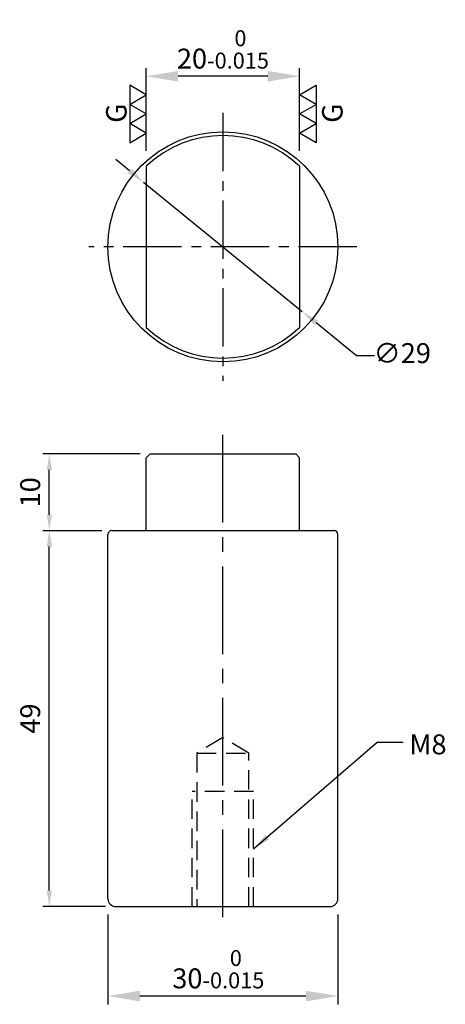
# Model space of a CAD drawing. Units: millimetres. Extents: x -27 to 29, y -99 to 30.
import ezdxf

# ---------------------------------------------------------------- set-up
doc = ezdxf.new("R2010")
doc.units = ezdxf.units.MM
doc.linetypes.add('CENTER2', pattern=[28.575, 19.05, -3.175, 3.175, -3.175])
doc.linetypes.add('DASHED2', pattern=[9.525, 6.35, -3.175])
for name, color, linetype in [('01', 4, 'Continuous'), ('CL', 1, 'CENTER2'), ('DASH', 8, 'DASHED2'), ('DIM', 6, 'Continuous'), ('W', 7, 'Continuous')]:
    doc.layers.add(name, color=color, linetype=linetype)
doc.styles.add('TXT-1', font='txt.shx', dxfattribs={"width": 0.9, "bigfont": 'chineset.shx'})
doc.styles.add('TXT-7', font='txt.shx', dxfattribs={"width": 0.8, "bigfont": 'chineset.shx'})
doc.dimstyles.new('HISO-25', dxfattribs={"dimtxt": 2, "dimasz": 1.8, "dimexe": 0.6, "dimexo": 0.6, "dimgap": 0.66666, "dimtad": 0, "dimtoh": 1, "dimdec": 3, "dimdsep": 46, "dimtxsty": 'TXT-7', "dimcen": -2.5, "dimclrd": 256, "dimclre": 256, "dimclrt": 3, "dimadec": 0, "dimazin": 0, "dimtfac": 0.8, "dimtdec": 3, "dimtmove": 0, "dimatfit": 3, "dimfxl": 0, "dimlwd": -1, "dimarcsym": 0})
doc.dimstyles.new('ISO-25', dxfattribs={"dimtxt": 2, "dimasz": 1.8, "dimexe": 0.6, "dimexo": 0.6, "dimgap": 0.66666, "dimtad": 1, "dimdec": 3, "dimdsep": 46, "dimtxsty": 'TXT-1', "dimcen": -2.5, "dimclrd": 256, "dimclre": 256, "dimclrt": 3, "dimadec": 0, "dimazin": 0, "dimtfac": 0.8, "dimtdec": 3, "dimtmove": 0, "dimatfit": 3, "dimfxl": 0, "dimlwd": -1, "dimarcsym": 0})

# ---------------------------------------------------------------- blocks, each defined once
blk = doc.blocks.new('*D11')
at = {"layer": 'Defpoints', "color": 0}
for p in [(-22.65, -27), (-9.5, -27, 9.46), (-14.5, -37, 9.46)]:
    blk.add_point(p, dxfattribs=at)
at = {"layer": 'DIM', "lineweight": -2}
for p, q in [((-10.8, -27), (-23.51, -27)), ((-15.8, -37), (-23.51, -37))]:
    blk.add_line(p, q, dxfattribs=at)
at = {"layer": 'DIM'}
blk.add_line((-22.65, -34.92), (-22.65, -29.08), dxfattribs=at)
for points in [[(-22.99, -29.08), (-22.3, -29.08), (-22.65, -27)], [(-22.99, -34.92), (-22.3, -34.92), (-22.65, -37)]]:
    blk.add_solid(points, dxfattribs=at)
at = {"layer": 'DIM', "color": 3, "insert": (-24.81, -32), "char_height": 2.6, "attachment_point": 5, "rotation": 90, "style": 'TXT-1'}
blk.add_mtext('10', dxfattribs=at)
blk = doc.blocks.new('*D12')
at = {"layer": 'Defpoints', "color": 0}
for p in [(-22.65, -37), (-14.5, -37), (-14, -86)]:
    blk.add_point(p, dxfattribs=at)
at = {"layer": 'DIM', "lineweight": -2}
for p, q in [((-15.8, -37), (-23.51, -37)), ((-15.3, -86), (-23.51, -86))]:
    blk.add_line(p, q, dxfattribs=at)
at = {"layer": 'DIM'}
blk.add_line((-22.65, -83.92), (-22.65, -39.08), dxfattribs=at)
for points in [[(-22.99, -39.08), (-22.3, -39.08), (-22.65, -37)], [(-22.99, -83.92), (-22.3, -83.92), (-22.65, -86)]]:
    blk.add_solid(points, dxfattribs=at)
at = {"layer": 'DIM', "color": 3, "insert": (-24.81, -61.5), "char_height": 2.6, "attachment_point": 5, "rotation": 90, "style": 'TXT-1'}
blk.add_mtext('49', dxfattribs=at)
blk = doc.blocks.new('*D13')
at = {"layer": 'Defpoints', "color": 0}
for p in [(-15, -85, 9.46), (15, -85, 9.46), (-15, -97.67)]:
    blk.add_point(p, dxfattribs=at)
at = {"layer": 'DIM', "lineweight": -2}
for p, q in [((-15, -87.02), (-15, -98.75)), ((15, -87.02), (15, -98.75))]:
    blk.add_line(p, q, dxfattribs=at)
at = {"layer": 'DIM'}
blk.add_line((10.84, -97.67), (-10.84, -97.67), dxfattribs=at)
for points in [[(-10.84, -96.98), (-10.84, -98.37), (-15, -97.67)], [(10.84, -96.98), (10.84, -98.37), (15, -97.67)]]:
    blk.add_solid(points, dxfattribs=at)
at = {"layer": 'DIM', "color": 3, "insert": (-0.6, -94.17), "char_height": 2.6, "attachment_point": 5, "style": 'TXT-1'}
blk.add_mtext('30{\\H2.080000;\\S 0^ -0.015;}', dxfattribs=at)
blk = doc.blocks.new('*D14')
at = {"layer": 'Defpoints', "color": 0}
for p in [(-10, 22.24), (-10, 10.5, 9.46), (10, 10.5, 9.46)]:
    blk.add_point(p, dxfattribs=at)
at = {"layer": 'DIM', "lineweight": -2}
for p, q in [((-10, 12.52), (-10, 23.31)), ((10, 12.52), (10, 23.31))]:
    blk.add_line(p, q, dxfattribs=at)
at = {"layer": 'DIM'}
blk.add_line((5.84, 22.24), (-5.84, 22.24), dxfattribs=at)
for points in [[(-5.84, 22.93), (-5.84, 21.55), (-10, 22.24)], [(5.84, 22.93), (5.84, 21.55), (10, 22.24)]]:
    blk.add_solid(points, dxfattribs=at)
at = {"layer": 'DIM', "color": 3, "insert": (0, 25.74), "char_height": 2.6, "attachment_point": 5, "style": 'TXT-1'}
blk.add_mtext('20{\\H2.080000;\\S 0^ -0.015;}', dxfattribs=at)
blk = doc.blocks.new('*D15')
at = {"layer": 'Defpoints', "color": 0}
for p in [(-10.36, 8.44, 15.09), (10.36, -8.44, 3.83)]:
    blk.add_point(p, dxfattribs=at)
at = {"layer": 'DIM'}
for p, q in [((-12.17, 9.92), (-13.99, 11.4)), ((-10.36, 8.44), (10.36, -8.44)), ((17.42, -14.19), (12.17, -9.92)), ((19.76, -14.19), (17.42, -14.19))]:
    blk.add_line(p, q, dxfattribs=at)
for points in [[(-11.93, 10.22), (-12.42, 9.62), (-10.36, 8.44)], [(12.42, -9.62), (11.93, -10.22), (10.36, -8.44)]]:
    blk.add_solid(points, dxfattribs=at)
at = {"layer": 'DIM', "color": 3, "insert": (23.4, -14.19), "char_height": 2.6, "attachment_point": 5, "style": 'TXT-7'}
blk.add_mtext('∅29', dxfattribs=at)
blk = doc.blocks.new('3G-右直')
at = {"layer": '01'}
for p, q in [((0, 5), (4.33, 7.5)), ((4.33, 7.5), (4.33, 2.5)), ((4.33, 2.5), (0, 5)), ((0, 0), (4.33, 2.5)), ((4.33, -2.5), (0, 0)), ((4.33, 2.5), (4.33, -2.5)), ((0, -5), (4.33, -2.5)), ((4.33, -2.5), (4.33, -7.5)), ((4.33, -7.5), (0, -5))]:
    blk.add_line(p, q, dxfattribs=at)
blk.add_text('G', height=5.35, rotation=90, dxfattribs=at).set_placement((11.22, -2.31))
blk = doc.blocks.new('3G-左直')
at = {"layer": '01'}
for p, q in [((0, 5), (-4.33, 7.5)), ((-4.33, 7.5), (-4.33, 2.5)), ((-4.33, 2.5), (0, 5)), ((0, 0), (-4.33, 2.5)), ((-4.33, 2.5), (-4.33, -2.5)), ((-4.33, -2.5), (0, 0)), ((-4.33, -2.5), (-4.33, -7.5)), ((0, -5), (-4.33, -2.5)), ((-4.33, -7.5), (0, -5))]:
    blk.add_line(p, q, dxfattribs=at)
blk.add_text('G', height=5.35, rotation=90, dxfattribs=at).set_placement((-5.14, -2.31))

msp = doc.modelspace()

# ---------------------------------------------------------------- linework, layer by layer
at = {"layer": 'CL', "ltscale": 0.4}
for p, q in [((0, 17.47565), (0, -17.47565)), ((17.47565, 0), (-17.47565, 0))]:
    msp.add_line(p, q, dxfattribs=at)
at = {"layer": 'CL', "ltscale": 0.6}
msp.add_line((0, -87.38106), (0, -24.34457), dxfattribs=at)
at = {"layer": 'DASH', "ltscale": 0.4}
for p, q in [((0, -63.95403), (-3.4, -65.99695)), ((3.4, -65.99695), (0, -63.95403)), ((-3.4, -65.99695), (3.4, -65.99695)), ((-3.4, -65.99695), (-3.4, -85.99695)), ((3.4, -85.99695), (3.4, -65.99695)), ((-4, -85.99695), (-4, -70.99695)), ((4, -70.99695), (-4, -70.99695)), ((4, -85.99695), (4, -70.99695))]:
    msp.add_line(p, q, dxfattribs=at)
at = {"layer": 'W'}
for p, q in [((-10, 10.5), (-10, -10.5)), ((10, 10.5), (10, -10.5)), ((-9.5, -26.99695), (-10, -27.49695)), ((-10, -36.99695), (-10, -27.49695)), ((-9.5, -26.99695), (9.5, -26.99695)), ((9.5, -26.99695), (10, -27.49695)), ((10, -36.99695), (10, -27.49695)), ((-14.5, -36.99695), (14.5, -36.99695)), ((-15, -84.99695), (-15, -37.49695)), ((15, -84.99695), (15, -37.49695)), ((-14, -85.99695), (14, -85.99695))]:
    msp.add_line(p, q, dxfattribs=at)
msp.add_circle((0, 0), 15, dxfattribs=at)
for centre, radius, start, end in [((0, 0), 14.5, 46.397181, 133.602819), ((0, 0), 14.5, 226.397181, 313.602819), ((-14.5, -37.49695), 0.5, 90, 180), ((14.5, -37.49695), 0.5, 0, 90), ((-14, -84.99695), 1, 180, 270), ((14, -84.99695), 1, 270, 0)]:
    msp.add_arc(centre, radius, start, end, dxfattribs=at)

# ---------------------------------------------------------------- block references
at = {"xscale": 0.5, "yscale": 0.5, "zscale": 0.5}
for name, p in [('3G-左直', (-10, 17.32204)), ('3G-右直', (10, 17.32204))]:
    msp.add_blockref(name, p, dxfattribs=at)

# ---------------------------------------------------------------- texts
at = {"layer": 'DIM', "color": 3, "insert": (24.33342, -63.56342), "char_height": 2.6, "attachment_point": 1, "style": 'TXT-1'}
msp.add_mtext('M8', dxfattribs=at)

# ---------------------------------------------------------------- dimensions: what is measured, and where the dimension line sits
at = {"layer": 'DIM'}
for base, p1, p2, override, picture, middle in [((-10, 22.23967), (10, 10.5, 9.46219), (-10, 10.5, 9.46219), {"dimscale": 1.3, "dimasz": 3.2, "dimexe": 0.825, "dimexo": 1.5555, "dimgap": 0.825, "dimdec": 4, "dimcen": 6, "dimadec": 2, "dimazin": 2, "dimtol": 1, "dimtm": 0.015, "dimtdec": 4}, '*D14', (0, 22.23967)), ((-15, -97.67402, -9.46219), (15, -84.99695), (-15, -84.99695), {"dimscale": 1.3, "dimtxt": 2, "dimasz": 3.2, "dimexe": 0.825, "dimexo": 1.5555, "dimgap": 0.825, "dimdec": 4, "dimcen": 6, "dimadec": 2, "dimazin": 2, "dimtol": 1, "dimtm": 0.015, "dimtdec": 4}, '*D13', (-0.5996, -97.67402, -9.46219))]:
    dim = msp.add_linear_dim(base=base, p1=p1, p2=p2, dimstyle='ISO-25', override=override, dxfattribs=at)
    dim.commit()
    dim.dimension.update_dxf_attribs({"geometry": picture, "text_midpoint": middle, "dimtype": 160})
dim = msp.add_diameter_dim_2p(p1=(-10.35871, 8.44223, 15.09031), p2=(10.35871, -8.44223, 3.83407), dimstyle='HISO-25', override={"dimscale": 1.3, "dimpost": '\\X', "dimtmove": 1}, dxfattribs=at)
dim.commit()
dim.dimension.update_dxf_attribs({"geometry": '*D15', "text_midpoint": (17.41541, -14.19336), "dimtype": 163})
dim = msp.add_linear_dim(base=(-22.64563, -26.99695, -9.46219), p1=(-14.5, -36.99695), p2=(-9.5, -26.99695), angle=90, dimstyle='ISO-25', override={"dimscale": 1.3, "dimtxt": 2, "dimasz": 1.6, "dimexe": 0.6666, "dimexo": 0.99999, "dimgap": 0.66666, "dimdec": 4, "dimcen": 6, "dimclrd": 256, "dimclre": 256, "dimclrt": 3, "dimadec": 2, "dimazin": 2, "dimtdec": 4}, dxfattribs=at)
dim.commit()
dim.dimension.update_dxf_attribs({"geometry": '*D11', "text_midpoint": (-22.64563, -31.99695, -9.46219), "dimtype": 160})
dim = msp.add_linear_dim(base=(-22.64563, -36.99695), p1=(-14, -85.99695), p2=(-14.5, -36.99695), angle=90, dimstyle='ISO-25', override={"dimscale": 1.3, "dimtxt": 2, "dimasz": 1.6, "dimexe": 0.6666, "dimexo": 0.99999, "dimgap": 0.66666, "dimdec": 4, "dimcen": 6, "dimclrd": 256, "dimclre": 256, "dimclrt": 3, "dimadec": 2, "dimazin": 2, "dimtdec": 4}, dxfattribs=at)
dim.commit()
dim.dimension.update_dxf_attribs({"geometry": '*D12', "text_midpoint": (-24.81228, -61.49695)})

# ---------------------------------------------------------------- leaders
at = {"layer": 'DIM', "annotation_type": 0, "has_hookline": 1, "hookline_direction": 0, "text_width": 3.9}
msp.add_leader([(4, -78.49695), (20.13758, -64.56342), (23.52092, -64.56342)], dimstyle='HISO-25', override={"dimscale": 1.3, "dimgap": 0.625, "dimtad": 0}, dxfattribs=at)

doc.saveas('drawing.dxf')
